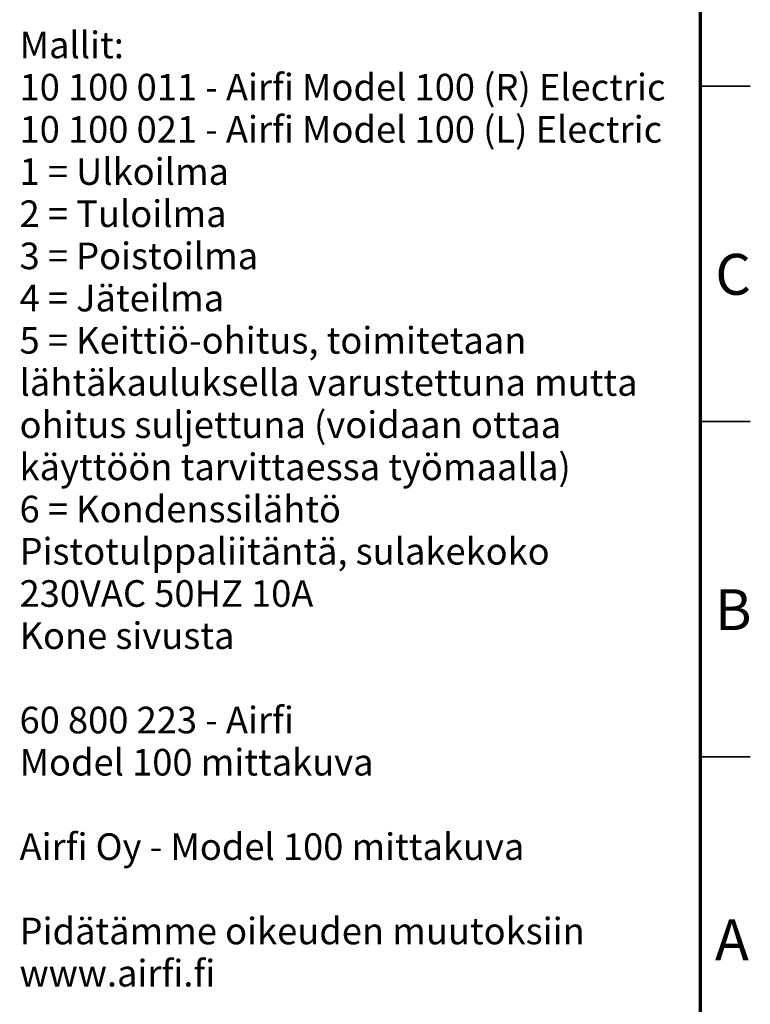
# Model space of a CAD drawing. Units: millimetres. Extents: x 2714 to 4766, y 591 to 4908.
# Drawn here: x 3677 to 4766, y 2071 to 3540 of the extents above; entities that cross this region are included whole.
import ezdxf

# ---------------------------------------------------------------- set-up
doc = ezdxf.new("R2010")
doc.units = ezdxf.units.MM
doc.styles.add('SLDTEXTSTYLE0', font='TXT', dxfattribs={"width": 0.75})
doc.styles.add('SLDTEXTSTYLE1', font='TXT', dxfattribs={"width": 0.694444})

# ---------------------------------------------------------------- blocks, each defined once
blk = doc.blocks.new('SW_NOTE_0')
at = {"color": 0, "linetype": 'Continuous', "lineweight": 0, "attachment_point": 1}
for s, insert, char_height, style in [('Mallit:', (0, 5.12), 3.969, 'SLDTEXTSTYLE0'), ('10 100 011 - Airfi Model 100 (R) Electric', (0, -1.18), 3.9687, 'SLDTEXTSTYLE0'), ('10 100 021 - Airfi Model 100 (L) Electric', (0, -7.47), 3.9687, 'SLDTEXTSTYLE0'), ('1 = Ulkoilma', (0, -13.76), 3.9687, 'SLDTEXTSTYLE0'), ('2 = Tuloilma', (0, -20.05), 3.9687, 'SLDTEXTSTYLE0'), ('3 = Poistoilma', (0, -26.34), 3.9687, 'SLDTEXTSTYLE0'), ('4 = Jäteilma', (0, -32.63), 3.9687, 'SLDTEXTSTYLE0'), ('5 = Keittiö-ohitus, toimitetaan', (0, -38.93), 3.9687, 'SLDTEXTSTYLE0'), ('lähtäkauluksella varustettuna mutta', (0, -45.22), 3.9687, 'SLDTEXTSTYLE0'), ('ohitus suljettuna (voidaan ottaa', (0, -51.51), 3.9687, 'SLDTEXTSTYLE0'), ('käyttöön tarvittaessa työmaalla)', (0, -57.8), 3.9687, 'SLDTEXTSTYLE0'), ('6 = Kondenssilähtö', (0, -64.09), 3.9687, 'SLDTEXTSTYLE0'), ('Pistotulppaliitäntä, sulakekoko', (0, -70.38), 3.9687, 'SLDTEXTSTYLE0'), ('230VAC 50HZ 10A', (0, -76.68), 3.9687, 'SLDTEXTSTYLE0'), ('Kone sivusta', (0, -82.97), 3.9687, 'SLDTEXTSTYLE0'), ('60 800 223 - Airfi', (0, -95.55), 3.9687, 'SLDTEXTSTYLE1'), ('Model 100 mittakuva', (0, -101.84), 3.9687, 'SLDTEXTSTYLE0'), ('Airfi Oy - Model 100 mittakuva', (0, -114.43), 3.9687, 'SLDTEXTSTYLE0'), ('Pidätämme oikeuden muutoksiin', (0, -127.01), 3.9687, 'SLDTEXTSTYLE0'), ('www.airfi.fi', (0, -133.3), 3.9687, 'SLDTEXTSTYLE0')]:
    blk.add_mtext(s, dxfattribs=dict(at, insert=insert, char_height=char_height, style=style))

msp = doc.modelspace()

# ---------------------------------------------------------------- linework, layer by layer
at = {"color": 7, "linetype": 'Continuous', "lineweight": 70}
msp.add_line((4691.18, 4825.73), (4691.18, 2055.73), dxfattribs=at)
at = {"color": 7, "linetype": 'Continuous', "lineweight": 35}
for p, q in [((4766.18, 3440.73), (4691.18, 3440.73)), ((4691.18, 3440.73), (4766.18, 3440.73)), ((4691.18, 2940.73), (4766.18, 2940.73)), ((4691.18, 2440.73), (4766.18, 2440.73))]:
    msp.add_line(p, q, dxfattribs=at)

# ---------------------------------------------------------------- block references
at = {"color": 7, "linetype": 'Continuous', "lineweight": 0, "xscale": 10, "yscale": 10, "zscale": 10}
msp.add_blockref('SW_NOTE_0', (3676.56, 3470.71), dxfattribs=at)

# ---------------------------------------------------------------- texts
at = {"color": 7, "linetype": 'Continuous', "lineweight": 0, "char_height": 60.96, "attachment_point": 2, "style": 'SLDTEXTSTYLE0'}
for s, insert in [('C', (4740.54, 3190.48)), ('B', (4740.71, 2690.48)), ('A', (4738.74, 2197.98))]:
    msp.add_mtext(s, dxfattribs=dict(at, insert=insert))

doc.saveas('drawing.dxf')
